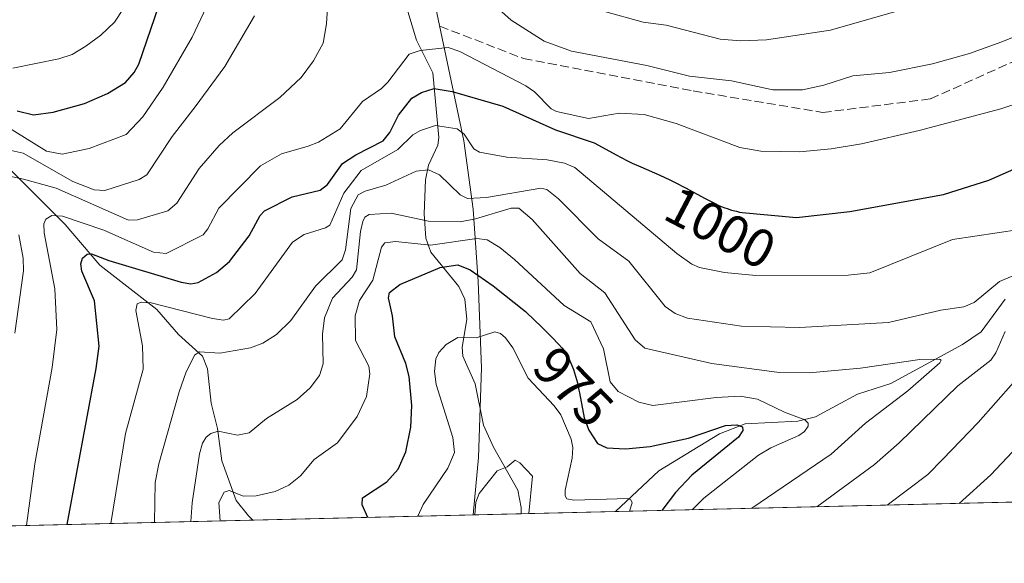
# Model space of a CAD drawing. Units: metres. Extents: x 661429 to 664883, y 4755779 to 4758409.
# Drawn here: x 661776 to 661959, y 4755779 to 4755880 of the extents above; entities that cross this region are included whole.
import ezdxf
from ezdxf.enums import TextEntityAlignment as Align

# ---------------------------------------------------------------- set-up
doc = ezdxf.new("R2010")
doc.units = ezdxf.units.M
doc.header["$MEASUREMENT"] = 0
doc.linetypes.add('DGN Style 3', pattern=[2.307223458686699, 1.648016756204785, -0.6592067024819142])
for name, color, linetype, lineweight in [('Arbolado forestal CxS', 92, 'Continuous', 0), ('Comarca CxS', 21, 'Continuous', 0), ('Comunidad Autónoma CxS', 142, 'Continuous', 0), ('Corriente natural lineal', 142, 'Continuous', 13), ('Curva de nivel maestra', 30, 'Continuous', 30), ('Curva de nivel normal', 30, 'Continuous', 0), ('Espacio natural protegido', 121, 'Continuous', 13), ('Espacio natural protegido CxS', 121, 'Continuous', 0), ('Municipio CxS', 4, 'Continuous', 0), ('Provincia CxS', 1, 'Continuous', 0), ('Rótulo de curva de nivel directora', 7, 'Continuous', 0), ('Senda', 7, 'DGN Style 3', 0)]:
    doc.layers.add(name, color=color, linetype=linetype, lineweight=lineweight)
doc.styles.add('Style-Arial', font='txt')

# ---------------------------------------------------------------- blocks, each defined once
blk = doc.blocks.new('*U8')
at = {"layer": 'Arbolado forestal CxS', "color": 92, "linetype": 'Continuous', "lineweight": 0}
blk.add_polyline3d([(662105.6651, 4755793.633199999, 1054.269499999995), (661689.1427999996, 4755783.7139, 1028.103900000002)], dxfattribs=at)
blk = doc.blocks.new('*U24')
at = {"layer": 'Espacio natural protegido CxS', "color": 121, "linetype": 'Continuous', "lineweight": 0, "flags": 128}
blk.add_lwpolyline([(661820.1107000009, 4756038.970000001), (661818.7005999995, 4756033.861099998), (661817.0815000013, 4756026.718300001), (661816.0714999987, 4756020.730399999), (661815.8422999998, 4756013.871500001), (661817.3049999994, 4755999.435699998), (661819.0198000001, 4755990.842800002), (661821.3396000006, 4755982.434000001), (661823.9293999991, 4755975.093100001), (661829.9779999992, 4755960.4973), (661836.4355999995, 4755944.140499999), (661845.8727999999, 4755915.383899999), (661848.4525999996, 4755904.823100002), (661852.327100001, 4755885.362400002), (661858.2984999995, 4755857.176800001), (661859.9761999998, 4755844.522000001), (661860.9088999997, 4755831.089199998), (661861.5785999994, 4755815.080499999), (661860.995299999, 4755798.412799999), (661859.9981000009, 4755787.7828), (661483.2200012319, 4755778.809982427), (661461.7464000008, 4756689.1418)], dxfattribs=at)

msp = doc.modelspace()

# ---------------------------------------------------------------- linework, layer by layer
at = {"layer": 'Arbolado forestal CxS', "color": 92, "linetype": 'Continuous', "lineweight": 0, "extrusion": (-0.3367668752094016, -0.00801982245197656, 0.9415539040381778), "elevation": -260128.5124111502, "flags": 128}
msp.add_lwpolyline([(-4738682.64113465, 730141.6407116437), (-4738682.64113465, 729957.4907192339)], dxfattribs=at)
at = {"layer": 'Arbolado forestal CxS', "color": 92, "linetype": 'Continuous', "lineweight": 0, "extrusion": (0.27967021544125, 0.006659991429927571, 0.9600730259252148), "elevation": 217704.5095177437, "flags": 128}
msp.add_lwpolyline([(4738682.97799317, -743692.9909258705), (4738682.977993169, -743641.1105836305)], dxfattribs=at)
at = {"layer": 'Arbolado forestal CxS', "color": 92, "linetype": 'Continuous', "lineweight": 0, "extrusion": (-0.3102869933779948, -0.007389859528943089, 0.9506142076134708), "elevation": -239597.0783793785, "flags": 128}
msp.add_lwpolyline([(-4738681.060163369, 736962.0103494129), (-4738681.060163368, 736943.6438560899)], dxfattribs=at)
at = {"layer": 'Arbolado forestal CxS', "color": 92, "linetype": 'Continuous', "lineweight": 0, "extrusion": (0.3531895069439229, 0.008411175728527285, 0.9355139893703208), "elevation": 274665.2001858172, "flags": 128}
msp.add_lwpolyline([(4738682.066672549, -724544.6980963481), (4738682.06667255, -724405.6948727402)], dxfattribs=at)
at = {"layer": 'Comarca CxS', "color": 21, "linetype": 'Continuous', "lineweight": 0, "flags": 128}
msp.add_lwpolyline([(661859.9981000009, 4755787.7828), (661483.2200012319, 4755778.809982427), (661461.7464000008, 4756689.1418), (661445.6698668883, 4757370.676585441), (661428.650001232, 4758092.199982403), (664827.0800012583, 4758173.129982404), (664834.9991999998, 4757844.460200001), (664846.307869637, 4757375.121701248), (664882.8200012571, 4755859.769982425), (663964.9703520029, 4755837.91179099), (663874.1853710504, 4755835.749786032)], close=True, dxfattribs=at)
at = {"layer": 'Comunidad Autónoma CxS', "color": 142, "linetype": 'Continuous', "lineweight": 0, "flags": 128}
msp.add_lwpolyline([(661859.9981000009, 4755787.7828), (661483.2200012319, 4755778.809982427), (661461.7464000008, 4756689.1418), (661445.6698668883, 4757370.676585441), (661428.650001232, 4758092.199982403), (664827.0800012583, 4758173.129982404), (664834.9991999998, 4757844.460200001), (664846.307869637, 4757375.121701248), (664882.8200012571, 4755859.769982425), (663964.9703520029, 4755837.91179099), (663874.1853710504, 4755835.749786032)], close=True, dxfattribs=at)
at = {"layer": 'Corriente natural lineal', "color": 142, "linetype": 'Continuous', "lineweight": 13}
for points in [[(661847.9036999998, 4755881.1555, 1006.602299999999), (661849.4665999999, 4755875.869999999, 1006.132800000007), (661852.5185000002, 4755869.785700001, 1003.249299999996), (661853.6446000002, 4755857.8134, 994.5475000000006), (661853.4568999996, 4755856.362600001, 993.6045000000014), (661851.7457999998, 4755852.657500001, 991.2308000000049), (661851.1507000001, 4755849.918, 989.8959000000032), (661850.8969999999, 4755843.6647, 986.5264000000025), (661851.2432000004, 4755839.1237, 982.8573999999935), (661852.1645999998, 4755836.5483, 980.4579999999987), (661857.3380000005, 4755830.1776, 973.8944999999949), (661858.4831999998, 4755827.780099999, 972.8662999999942), (661858.8130000001, 4755824.0549, 971.7823000000062), (661857.9654999999, 4755818.893100001, 970.1279000000068), (661858.0646000003, 4755817.224400001, 969.590400000001), (661860.3470999999, 4755812.082400001, 968.2293000000063), (661861.9264000002, 4755804.453500001, 966.9945000000008), (661863.7695000004, 4755800.3814, 966.0638000000035), (661868.2921000002, 4755792.387599999, 964.7685000000056), (661868.9172999999, 4755789.137900001, 964.5976999999986), (661868.9401000004, 4755787.9957, 964.4820000000036)], [(661774.3185000002, 4755851.6187, 1012.4323), (661784.3203999996, 4755841.6479, 1006.239199999996), (661790.7088000001, 4755834.089000001, 1000.693899999998), (661801.3284, 4755825.909600001, 996.172900000005), (661805.3002000004, 4755821.2608, 993.4906000000047), (661809.7662000004, 4755817.255200001, 990.8343000000023), (661810.7246000003, 4755814.857200001, 989.8907999999938), (661811.4093000004, 4755808.520600001, 987.8047999999982), (661812.5850999998, 4755803.836300001, 985.9612999999954), (661813.3958000002, 4755797.829399999, 984.1299), (661816.0577999996, 4755790.4781, 981.1294000000053), (661818.3074000003, 4755787.633099999, 979.2908000000025), (661819.1453999998, 4755786.809900001, 978.9955000000045)], [(661958.7317000005, 4755827.833699999, 989.2341000000015), (661954.2363999998, 4755821.759099999, 988.3472999999941), (661950.8185999999, 4755819.3862, 987.5455999999976), (661937.4774000002, 4755812.135399999, 984.0102000000044), (661931.3393999999, 4755810.1832, 983.2932000000001), (661923.5476000002, 4755805.954399999, 981.4949000000053), (661920.2560999999, 4755805.186600001, 980.6113999999944), (661910.4731000002, 4755804.662599999, 977.559500000003), (661905.7386999996, 4755802.825999999, 976.1094000000012), (661894.4781999999, 4755795.983700001, 973.3703999999999), (661886.3946000002, 4755788.411400001, 970.1824999999953)]]:
    msp.add_polyline3d(points, dxfattribs=at)
at = {"layer": 'Curva de nivel maestra', "color": 30, "linetype": 'Continuous', "lineweight": 30, "flags": 128}
for points, elevation in [([(661775.4100000003, 4755862.7501), (661778.4400000004, 4755862.020099999), (661782.0599999997, 4755862.520099999), (661787.8799999999, 4755864.130100001), (661792.1500000004, 4755865.950099999), (661795.4800000006, 4755868.030099999), (661797.1200000001, 4755869.850099999), (661797.9800000006, 4755871.4301), (661801.7000000002, 4755882.200099999)], 1025), ([(661784.7000000002, 4755785.989800001), (661790.0800000001, 4755814.920100001), (661790.6100000005, 4755819.100099999), (661789.7400000002, 4755827.4801), (661787.4100000003, 4755833.030099999), (661787.2000000002, 4755834.370100001), (661787.5, 4755835.4101), (661788.3700000001, 4755836.130100001), (661789.1900000004, 4755836.2501), (661792.4199999999, 4755835.0001), (661805.8099999997, 4755830.970100001), (661807.6200000001, 4755830.6801), (661808.9600000001, 4755830.890100001), (661812.3600000005, 4755832.770099999), (661814.79, 4755834.790100001), (661818.4400000004, 4755839.550100001), (661820.5099999999, 4755843.3301), (661821.2999999998, 4755844.170100001), (661826.3899999997, 4755846.770099999), (661831.5899999999, 4755848.030099999), (661832.9800000006, 4755849.090100001), (661835.7599999999, 4755852.960100001), (661838.25, 4755854.610099999), (661843.3200000003, 4755857.1801), (661844.5300000003, 4755858.7401), (661846.1200000001, 4755861.970100001), (661848.6399999997, 4755865.0701), (661850.4299999997, 4755866.1601), (661852.75, 4755866.890100001), (661856.0899999999, 4755866.340100001), (661865.5300000003, 4755863.600099999), (661875.2800000003, 4755859.210100001), (661882.4600000001, 4755856.800100001), (661886.6600000003, 4755854.550100001), (661887.3399999999, 4755854.170100001), (661888.7699999996, 4755853.420100001), (661889.5300000003, 4755853.050100001), (661891.1399999997, 4755852.3301), (661894.6500000004, 4755850.800100001), (661896.5199999996, 4755849.9301), (661897.4800000006, 4755849.450099999), (661899.3899999997, 4755848.450099999), (661903.04, 4755846.4901), (661904.6399999997, 4755845.6601), (661905.5899999999, 4755845.210100001), (661906.04, 4755845.020099999), (661906.6900000004, 4755844.7601), (661907.1100000005, 4755844.600099999), (661907.9600000001, 4755844.340100001), (661908.8399999999, 4755844.110099999), (661909.4500000002, 4755843.9801), (661909.8899999997, 4755843.9001), (661919.9900000002, 4755842.9901), (661929.9000000004, 4755844.0701), (661947.2699999996, 4755847.2301), (661955.7000000002, 4755849.860099999), (661981.1299999999, 4755861.100099999)], 1000), ([(661840.4389000004, 4755787.317199999), (661840.4400000004, 4755787.3201), (661839.3899999997, 4755789.640100001), (661839.4800000006, 4755790.950099999), (661843.9800000006, 4755793.9301), (661846.0800000001, 4755796.270099999), (661847.5199999996, 4755799.4801), (661848.4299999997, 4755804.050100001), (661848.5999999996, 4755808.0701), (661848.1600000003, 4755813.440099999), (661847.5300000003, 4755815.890100001), (661845.4500000002, 4755820.850099999), (661845.0599999997, 4755824.7401), (661844.2699999996, 4755828.040100001), (661844.4800000006, 4755829.050100001), (661846.4199999999, 4755830.550100001), (661853.8600000005, 4755833.700099999), (661857.1699999999, 4755834.1501), (661859.4199999999, 4755833.280099999), (661863.7300000006, 4755830.3101), (661869.7000000002, 4755825.5101), (661871.4400000004, 4755823.870100001), (661872.5700000003, 4755822.780099999), (661874.5300000003, 4755820.840100001), (661875.9299999997, 4755819.390100001), (661876.4400000004, 4755818.800100001), (661876.8700000001, 4755818.2601), (661877.0499999998, 4755818.0001), (661877.3099999997, 4755817.620100001), (661877.7599999999, 4755816.790100001), (661878.1500000004, 4755815.950099999), (661878.3399999999, 4755815.4801), (661878.6200000001, 4755814.7501), (661879.0099999999, 4755813.550100001), (661879.3499999996, 4755812.280099999), (661879.5, 4755811.620100001), (661879.6399999997, 4755810.950099999), (661879.7400000002, 4755810.4101), (661880.5999999996, 4755805.8201), (661881.4800000006, 4755803.4801), (661883.0999999996, 4755801.020099999), (661884.79, 4755800.2501), (661888.29, 4755800.030099999), (661892.8600000005, 4755800.4901), (661899.9500000002, 4755802.030099999), (661906.8399999999, 4755804.390100001), (661908.9299999997, 4755804.4801), (661910, 4755804.100099999), (661910.0700000003, 4755803.470100001), (661909.2599999999, 4755802.220100001), (661900.5800000001, 4755795.130100001), (661897.5700000003, 4755791.940099999), (661894.9968999998, 4755788.6165)], 975), ([(661960.0899999999, 4755799.5101), (661956.0300000003, 4755795.2301), (661950.2010000005, 4755789.9312)], 1000), ([(661894.9968999998, 4755788.6165), (661894.9967, 4755788.6163)], 975)]:
    msp.add_lwpolyline(points, dxfattribs=dict(at, elevation=elevation))
at = {"layer": 'Curva de nivel normal', "color": 30, "linetype": 'Continuous', "lineweight": 0, "flags": 128}
for points, elevation in [([(661833.7999999998, 4755894.9), (661832.79, 4755878.859999999), (661832.1500000004, 4755875.32), (661830.4000000004, 4755872.050000001), (661828.0800000001, 4755868.939999999), (661824.1200000001, 4755865.25), (661815.4199999999, 4755858.640000001), (661812.8700000001, 4755856.34), (661809.1699999999, 4755852.07), (661805.0099999999, 4755845.600000001), (661803.3700000001, 4755844.220000001), (661797.7300000006, 4755842.529999999), (661796.0199999996, 4755842.439999999), (661782.6100000005, 4755848.4), (661776.5499999998, 4755850.08), (661773.3799999999, 4755850.74)], 1010), ([(661974.75, 4755882.210000001), (661958.0999999996, 4755875.539999999), (661952.0999999996, 4755873.390000001), (661945.2199999997, 4755871.439999999), (661937.25, 4755869.890000001), (661930.4600000001, 4755869.26), (661925.0899999999, 4755867.5), (661921.1200000001, 4755866.640000001), (661915.6299999999, 4755866.640000001), (661907.9299999997, 4755868.33), (661900.1500000004, 4755869.180000001), (661892.2300000006, 4755871.17), (661878.2300000006, 4755873.84), (661873.1699999999, 4755875.699999999), (661867.0599999997, 4755879.58), (661860.7699999996, 4755885.230000001)], 1010), ([(661883.9600000001, 4755881.279999999), (661891.5199999996, 4755879.189999999), (661895.8300000001, 4755878.640000001), (661905.8200000003, 4755876.07), (661909.6299999999, 4755875.74), (661914.4299999997, 4755875.92), (661926.3300000001, 4755877.699999999), (661950.3200000003, 4755884.630000001)], 1015), ([(661771.3300000001, 4755861.130000001), (661780.8099999997, 4755855.26), (661783.7699999996, 4755854.689999999), (661788.7300000006, 4755855.789999999), (661795.6100000005, 4755858.34), (661798.7300000006, 4755861.609999999), (661802.4900000002, 4755867.16), (661807.8899999997, 4755876.390000001), (661810.5, 4755882.039999999)], 1020), ([(661774.5599999997, 4755870.689999999), (661783.1200000001, 4755872.390000001), (661785.5800000001, 4755873.210000001), (661788.1399999997, 4755874.730000001), (661790.9299999997, 4755876.789999999), (661793.4800000006, 4755879.220000001), (661795.1100000005, 4755881.76)], 1030), ([(661773.1699999999, 4755855.630000001), (661776.4800000006, 4755854.869999999), (661785.7400000002, 4755849.619999999), (661789.6600000003, 4755848.09), (661791.6799999997, 4755847.949999999), (661798.0199999996, 4755850.02), (661799.4600000001, 4755850.890000001), (661804.1299999999, 4755858), (661808.4500000002, 4755863.460000001), (661813.9199999999, 4755870.980000001), (661819.4199999999, 4755880.359999999)], 1015), ([(661965.6200000001, 4755865.65), (661957.9299999997, 4755863.119999999), (661942.7599999999, 4755859.09), (661932.0499999998, 4755856.630000001), (661926.4100000003, 4755855.67), (661920.5800000001, 4755855.15), (661913.4000000004, 4755855.27), (661909.4699999997, 4755855.949999999), (661897.6600000003, 4755860.41), (661891.75, 4755862.060000001), (661887.1100000005, 4755862.33), (661881.3899999997, 4755861.34), (661875.4500000002, 4755862.640000001), (661874.5, 4755863.130000001), (661871.3600000005, 4755866.26), (661869.7699999996, 4755867.359999999), (661857.5599999997, 4755873.75), (661855.3499999996, 4755874.480000001), (661850.1699999999, 4755873.939999999), (661848.1399999997, 4755873.289999999), (661844.1900000004, 4755868.07), (661842.9699999997, 4755866.880000001), (661839.4400000004, 4755864.49), (661835.3499999996, 4755859.4), (661831.3300000001, 4755856.949999999), (661829.3899999997, 4755856.189999999), (661824.4400000004, 4755854.76), (661820.5499999998, 4755852.539999999), (661812.79, 4755844.720000001), (661810.7999999998, 4755840.83), (661809.9299999997, 4755839.75), (661803.0599999997, 4755836.27), (661800.6699999999, 4755836.529999999), (661791.4600000001, 4755840.640000001), (661783.7999999998, 4755843.210000001), (661781.8200000003, 4755843.350000001), (661780.7199999997, 4755842.640000001), (661780.3700000001, 4755841.77), (661780.3799999999, 4755840.109999999), (661782.3899999997, 4755829.75), (661782.7300000006, 4755822.199999999), (661781.9000000004, 4755815.140000001), (661778.7000000002, 4755797.279999999), (661777.1098999997, 4755785.808900001)], 1005), ([(661961.3600000005, 4755840.74), (661948.9500000002, 4755838.890000001), (661933.5999999996, 4755832.699999999), (661929.5999999996, 4755832.26), (661912.4800000006, 4755832.230000001), (661906.6100000005, 4755832.74), (661902.0300000003, 4755833.66), (661900.5800000001, 4755834.289999999), (661897.79, 4755836.300000001), (661878.8399999999, 4755852.26), (661876.9400000004, 4755853.039999999), (661873.7599999999, 4755853.630000001), (661866.2400000002, 4755854.16), (661861.2100000001, 4755855.100000001), (661860.1500000004, 4755855.67), (661858.3300000001, 4755858.449999999), (661857.0300000003, 4755859.4), (661853, 4755860.029999999), (661850.2199999997, 4755859.130000001), (661848.8200000003, 4755858.300000001), (661846, 4755855.550000001), (661839.2100000001, 4755851.67), (661836, 4755847.49), (661833.4299999997, 4755841.539999999), (661832.6100000005, 4755841.02), (661828.6600000003, 4755839.789999999), (661826.5, 4755838.41), (661819.5499999998, 4755828.84), (661814.75, 4755824.17), (661813.6500000004, 4755823.939999999), (661811.6299999999, 4755824.25), (661800.2400000002, 4755827.140000001), (661798.4000000004, 4755827.27), (661797.6500000004, 4755826.930000001), (661797.4100000003, 4755825.710000001), (661798.6699999999, 4755819.140000001), (661798.75, 4755814.82), (661795.5099999999, 4755802.880000001), (661792.7904000003, 4755786.1823)], 995), ([(661800.8701, 4755786.374700001), (661801, 4755793.82), (661801.6600000003, 4755797.25), (661805.4600000001, 4755810.640000001), (661806.6900000004, 4755814.119999999), (661808.3099999997, 4755817.4), (661809.2400000002, 4755818.02), (661812.9699999997, 4755817.800000001), (661818.6799999997, 4755818.800000001), (661821, 4755819.65), (661823.54, 4755821.24), (661826.2000000002, 4755823.880000001), (661830.75, 4755830.24), (661835.7000000002, 4755835.109999999), (661836.3300000001, 4755836.960000001), (661837.2999999998, 4755844.65), (661838.6699999999, 4755847.16), (661839.9699999997, 4755847.869999999), (661843.7800000003, 4755848.980000001), (661849.4299999997, 4755851.57), (661851.7100000001, 4755851.810000001), (661853.7599999999, 4755850.890000001), (661857.5700000003, 4755847.17), (661858.9699999997, 4755846.51), (661862.4699999997, 4755846.65), (661872.5300000003, 4755848.41), (661873.6600000003, 4755848.16), (661875.8099999997, 4755846.449999999), (661883.2000000002, 4755838.99), (661888.9100000003, 4755834.83), (661895.6100000005, 4755826.439999999), (661897.4699999997, 4755825.15), (661899.7999999998, 4755824.300000001), (661909.8200000003, 4755822.800000001), (661920.5599999997, 4755822.550000001), (661937.0899999999, 4755823.480000001), (661946.7800000003, 4755825.74), (661951.0599999997, 4755826.380000001), (661952.9800000006, 4755827.189999999), (661957.6500000004, 4755831.100000001), (661966.6900000004, 4755834.939999999)], 990), ([(661911.7270000001, 4755789.014699999), (661926.4199999999, 4755799.039999999), (661932.79, 4755804.789999999), (661940.6399999997, 4755810.779999999), (661946.5700000003, 4755816.02), (661946.8700000001, 4755816.52), (661946.5499999998, 4755816.710000001), (661942.8600000005, 4755816.59), (661931.8799999999, 4755815), (661922.3300000001, 4755814.16), (661916.7699999996, 4755814.199999999), (661904.3099999997, 4755815.9), (661891.8799999999, 4755818.699999999), (661890.0700000003, 4755820.24), (661884.4199999999, 4755828.980000001), (661879.8300000001, 4755832.58), (661870.9299999997, 4755842.609999999), (661868.4500000002, 4755844.689999999), (661867.0800000001, 4755844.689999999), (661860.4600000001, 4755842.689999999), (661857.5899999999, 4755842.16), (661851.6900000004, 4755842.27), (661844.7599999999, 4755843.76), (661840.6799999997, 4755843.5), (661839.9000000004, 4755843.02), (661839.5300000003, 4755842.24), (661839.0800000001, 4755840.359999999), (661838.3600000005, 4755833.279999999), (661837.5300000003, 4755831.890000001), (661833.8799999999, 4755828.01), (661832.4199999999, 4755824.359999999), (661832.0499999998, 4755821.33), (661832.1500000004, 4755815.789999999), (661831.5099999999, 4755813.619999999), (661829.7300000006, 4755811.390000001), (661827.3200000003, 4755809.220000001), (661821.6699999999, 4755805.67), (661818.4500000002, 4755803.039999999), (661816.2800000003, 4755802.600000001), (661812.6600000003, 4755803.310000001), (661811.3099999997, 4755802.859999999), (661810.4600000001, 4755802.189999999), (661809.7999999998, 4755801.119999999), (661809.25, 4755799.09), (661807.8499999996, 4755790), (661807.6200000001, 4755786.539999999), (661807.6199000003, 4755786.535499999)], 985), ([(661775.6799999997, 4755839.77), (661776.5, 4755835.41), (661776.5700000003, 4755833.039999999), (661774.9299999997, 4755821.529999999)], 1010), ([(661813.0905999999, 4755786.6658), (661813.0899999999, 4755786.67), (661812.8300000001, 4755790.07), (661813.8099999997, 4755792.02), (661814.7400000002, 4755792.310000001), (661817.4199999999, 4755791.289999999), (661819.7100000001, 4755791.300000001), (661823.2800000003, 4755792.130000001), (661825.8300000001, 4755793.310000001), (661827.9400000004, 4755795.029999999), (661830.4800000006, 4755798.039999999), (661834.8300000001, 4755801.130000001), (661838.5099999999, 4755806.02), (661840.2100000001, 4755809.77), (661840.8600000005, 4755813.980000001), (661840.6299999999, 4755815.369999999), (661838.2000000002, 4755820.16), (661838.1200000001, 4755824.699999999), (661838.8899999997, 4755827.550000001), (661841.3899999997, 4755831.350000001), (661842.9800000006, 4755837.439999999), (661843.6299999999, 4755838.279999999), (661845.6100000005, 4755838.51), (661852.0999999996, 4755837.800000001), (661860.6900000004, 4755839.060000001), (661862.5800000001, 4755838.800000001), (661864.9299999997, 4755837.42), (661867.6799999997, 4755835.17), (661876.8600000005, 4755826.630000001), (661881.8399999999, 4755823.58), (661884.1799999997, 4755818.609999999), (661885.4000000004, 4755812.5), (661886.9000000004, 4755810.66), (661890.75, 4755808.710000001), (661893.3399999999, 4755808.100000001), (661905.1100000005, 4755809.58), (661909.5599999997, 4755809.82), (661912.75, 4755809.24), (661917.7800000003, 4755806.82), (661921.5300000003, 4755805.430000001), (661922.1600000003, 4755804.810000001), (661922.1699999999, 4755804.26), (661921.4800000006, 4755803.289999999), (661920.4400000004, 4755802.539999999), (661915.25, 4755800.210000001), (661912.9400000004, 4755798.84), (661902.7800000003, 4755790.880000001), (661900.6202999996, 4755788.750200001)], 980), ([(661888.9911000002, 4755788.473300001), (661889.5099999999, 4755790.02), (661889.2599999999, 4755790.59), (661888.7599999999, 4755790.83), (661878.6600000003, 4755790.5), (661877.4000000004, 4755790.75), (661877.0700000003, 4755791.33), (661877.0700000003, 4755792.369999999), (661878.4000000004, 4755798.310000001), (661878.5, 4755800.279999999), (661878.1799999997, 4755801.84), (661876.2699999996, 4755806.33), (661875.0199999996, 4755808.050000001), (661870.1799999997, 4755813.140000001), (661867.3399999999, 4755818.800000001), (661866.0099999999, 4755820.630000001), (661865.0700000003, 4755821.42), (661864.0099999999, 4755821.76), (661860.5800000001, 4755820.65), (661857.1900000004, 4755820.680000001), (661854.9800000006, 4755819.369999999), (661853.6100000005, 4755817.92), (661853.0999999996, 4755816.720000001), (661852.7999999998, 4755814.42), (661853.1399999997, 4755811.980000001), (661856.2300000006, 4755802.16), (661856.5300000003, 4755799.380000001), (661855.2800000003, 4755796.480000001), (661850.75, 4755789.720000001), (661849.7396999998, 4755787.5417), (661849.7412, 4755787.5385)], 970), ([(661958.7199999997, 4755821.83), (661956.9800000006, 4755817.859999999), (661956.04, 4755816.52), (661949.9500000002, 4755811.76), (661939.0499999998, 4755801.16), (661934.4800000006, 4755797.109999999), (661923.7619000003, 4755789.301300001)], 990), ([(661936.8026000002, 4755789.6119), (661944.3600000005, 4755795.279999999), (661947.1299999999, 4755798.109999999), (661953.6900000004, 4755804.9), (661960.2800000003, 4755812.380000001)], 995), ([(661870.3114, 4755788.0284), (661870.3096000003, 4755788.0316), (661871.0099999999, 4755794.960000001), (661868.6699999999, 4755797.470000001), (661867.8200000003, 4755797.960000001), (661866.2999999998, 4755796.699999999), (661864.4600000001, 4755795.980000001), (661861.1200000001, 4755791.789999999), (661860.4800000006, 4755790.130000001), (661860.3400999998, 4755787.790899999)], 965)]:
    msp.add_lwpolyline(points, dxfattribs=dict(at, elevation=elevation))
at = {"layer": 'Espacio natural protegido', "color": 121, "linetype": 'Continuous', "lineweight": 13, "flags": 128}
msp.add_lwpolyline([(661820.1107000015, 4756038.970000002), (661818.7006000001, 4756033.861099999), (661817.0815000018, 4756026.718300002), (661816.0715000015, 4756020.7304), (661815.8423000004, 4756013.871500002), (661817.3049999999, 4755999.435699998), (661819.0198000007, 4755990.842800003), (661821.339600001, 4755982.434000002), (661823.9293999998, 4755975.093100003), (661829.978000002, 4755960.497300001), (661836.4356000023, 4755944.140499998), (661845.8728000005, 4755915.383899998), (661848.4526000023, 4755904.823100002), (661852.3271000015, 4755885.362400004), (661858.2985, 4755857.176800001), (661859.9762000004, 4755844.522000002), (661860.9089000003, 4755831.089199999), (661861.5786, 4755815.080499998), (661860.9952999996, 4755798.412799999), (661859.9980990137, 4755787.782789462)], dxfattribs=at)
msp.add_lwpolyline([(661820.1107000015, 4756038.970000002), (661818.7006000001, 4756033.861099999), (661817.0815000018, 4756026.718300002), (661816.0715000015, 4756020.7304), (661815.8423000004, 4756013.871500002), (661817.3049999999, 4755999.435699998), (661819.0198000007, 4755990.842800003), (661821.339600001, 4755982.434000002), (661823.9293999998, 4755975.093100003), (661829.978000002, 4755960.497300001), (661836.4356000023, 4755944.140499998), (661845.8728000005, 4755915.383899998), (661848.4526000023, 4755904.823100002), (661852.3271000015, 4755885.362400004), (661858.2985, 4755857.176800001), (661859.9762000004, 4755844.522000002), (661860.9089000003, 4755831.089199999), (661861.5786, 4755815.080499998), (661860.9952999996, 4755798.412799999), (661859.9980990137, 4755787.782789462)], dxfattribs=at)
at = {"layer": 'Municipio CxS', "color": 4, "linetype": 'Continuous', "lineweight": 0, "flags": 128}
msp.add_lwpolyline([(663874.1853710504, 4755835.749786032), (661859.9981000009, 4755787.7828), (661483.2200012319, 4755778.809982427), (661461.7464000008, 4756689.1418), (661445.6698668883, 4757370.676585441)], dxfattribs=at)
at = {"layer": 'Provincia CxS', "color": 1, "linetype": 'Continuous', "lineweight": 0, "flags": 128}
msp.add_lwpolyline([(661859.9981000009, 4755787.7828), (661483.2200012319, 4755778.809982427), (661461.7464000008, 4756689.1418), (661445.6698668883, 4757370.676585441), (661428.650001232, 4758092.199982403), (664827.0800012583, 4758173.129982404), (664834.9991999998, 4757844.460200001), (664846.307869637, 4757375.121701248), (664882.8200012571, 4755859.769982425), (663964.9703520029, 4755837.91179099), (663874.1853710504, 4755835.749786032)], close=True, dxfattribs=at)
at = {"layer": 'Senda', "color": 7, "linetype": 'DGN Style 3', "lineweight": 0}
msp.add_polyline3d([(661853.8501000004, 4755878.450099999, 1021.138500000001), (661869.3501000004, 4755872.450099999, 1023.500899999999), (661900.8501000004, 4755866.450099999, 1029.220199999996), (661924.8501000004, 4755862.450099999, 1031.824699999997), (661944.8501000004, 4755864.950099999, 1028.508499999996), (661965.8501000004, 4755874.450099999, 1027.587100000004)], dxfattribs=at)

# ---------------------------------------------------------------- block references
at = {"layer": 'Arbolado forestal CxS', "color": 92, "linetype": 'Continuous', "lineweight": 0}
msp.add_blockref('*U8', (0, 0), dxfattribs=at)
at = {"layer": 'Espacio natural protegido CxS', "color": 121, "linetype": 'Continuous', "lineweight": 0}
msp.add_blockref('*U24', (0, 0), dxfattribs=at)
msp.add_blockref('*U24', (0, 0), dxfattribs=at)

# ---------------------------------------------------------------- texts
at = {"layer": 'Rótulo de curva de nivel directora', "color": 7, "linetype": 'Continuous', "lineweight": 0, "style": 'Style-Arial'}
for s, rotation, p in [('1000', 332.3651373504251, (661905.8866946467, 4755841.063304879)), ('975', 313.9949038086787, (661878.5922362792, 4755811.556537423))]:
    msp.add_text(s, height=7.000000000000002, rotation=rotation, dxfattribs=at).set_placement(p, align=Align.MIDDLE_CENTER)

doc.saveas('drawing.dxf')
